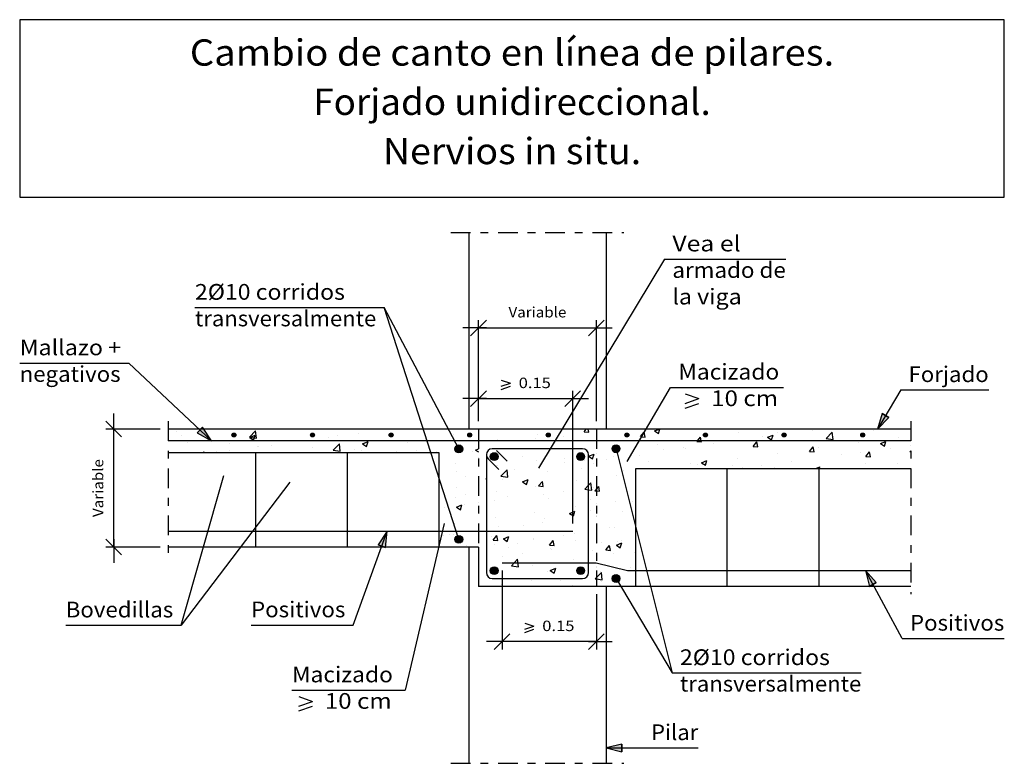
# Model space of a CAD drawing. Units: millimetres. Extents: x 24.2 to 36.7, y 16.7 to 26.1.
import ezdxf
from ezdxf.enums import TextEntityAlignment as Align

# ---------------------------------------------------------------- set-up
doc = ezdxf.new("R2010")
doc.units = ezdxf.units.MM
doc.linetypes.add('DASHDOT', pattern=[0.5, 0.25, -0.125, 0, -0.125])
for name, color, linetype in [('0-CYPE0', 1, 'CONTINUOUS'), ('0-CYPE1', 2, 'CONTINUOUS'), ('0-CYPE2', 4, 'CONTINUOUS'), ('0-CYPE3', 5, 'CONTINUOUS'), ('0-CYPE4', 6, 'CONTINUOUS'), ('CYPECABECERA', 2, 'CONTINUOUS')]:
    doc.layers.add(name, color=color, linetype=linetype)
doc.styles.add('CYPETXT', font='romans', dxfattribs={"height": 0.2})

msp = doc.modelspace()

# ---------------------------------------------------------------- hatches: boundary and pattern name
at = {"layer": '0-CYPE2'}
for points in [[(35.17, 21.101), (35.111, 20.904), (35.256, 21.05)], [(26.456, 20.855), (26.636, 20.754), (26.525, 20.928)], [(28.851, 19.399), (28.872, 19.604), (28.757, 19.433)], [(35.097, 18.952), (34.958, 19.104), (35.009, 18.904)], [(31.859, 16.899), (31.659, 16.849), (31.859, 16.799)]]:
    msp.add_hatch(color=256, dxfattribs=at).paths.add_polyline_path(points, flags=0)
h = msp.add_hatch(color=256, dxfattribs=at)
edge = h.paths.add_edge_path(flags=0)
edge.add_arc((26.923, 20.829), 0.025, 0, 360)
h = msp.add_hatch(color=256, dxfattribs=at)
edge = h.paths.add_edge_path(flags=0)
edge.add_arc((27.923, 20.829), 0.025, 0, 360)
h = msp.add_hatch(color=256, dxfattribs=at)
edge = h.paths.add_edge_path(flags=0)
edge.add_arc((28.923, 20.829), 0.025, 0, 360)
h = msp.add_hatch(color=256, dxfattribs=at)
edge = h.paths.add_edge_path(flags=0)
edge.add_arc((29.923, 20.829), 0.025, 0, 360)
h = msp.add_hatch(color=256, dxfattribs=at)
edge = h.paths.add_edge_path(flags=0)
edge.add_arc((30.923, 20.829), 0.025, 0, 360)
h = msp.add_hatch(color=256, dxfattribs=at)
edge = h.paths.add_edge_path(flags=0)
edge.add_arc((31.923, 20.829), 0.025, 0, 360)
h = msp.add_hatch(color=256, dxfattribs=at)
edge = h.paths.add_edge_path(flags=0)
edge.add_arc((32.923, 20.829), 0.025, 0, 360)
h = msp.add_hatch(color=256, dxfattribs=at)
edge = h.paths.add_edge_path(flags=0)
edge.add_arc((33.923, 20.829), 0.025, 0, 360)
h = msp.add_hatch(color=256, dxfattribs=at)
edge = h.paths.add_edge_path(flags=0)
edge.add_arc((34.923, 20.829), 0.025, 0, 360)
h = msp.add_hatch(color=256, dxfattribs=at)
edge = h.paths.add_edge_path(flags=0)
edge.add_arc((29.785, 20.652), 0.05, 0, 360)
h = msp.add_hatch(color=256, dxfattribs=at)
edge = h.paths.add_edge_path(flags=0)
edge.add_arc((31.785, 20.654), 0.05, 0, 360)
h = msp.add_hatch(color=256, dxfattribs=at)
edge = h.paths.add_edge_path(flags=0)
edge.add_arc((30.235, 20.554), 0.05, 0, 360)
h = msp.add_hatch(color=256, dxfattribs=at)
edge = h.paths.add_edge_path(flags=0)
edge.add_arc((31.335, 20.554), 0.05, 0, 360)
h = msp.add_hatch(color=256, dxfattribs=at)
edge = h.paths.add_edge_path(flags=0)
edge.add_arc((29.785, 19.502), 0.05, 0, 360)
h = msp.add_hatch(color=256, dxfattribs=at)
edge = h.paths.add_edge_path(flags=0)
edge.add_arc((30.235, 19.104), 0.05, 0, 360)
h = msp.add_hatch(color=256, dxfattribs=at)
edge = h.paths.add_edge_path(flags=0)
edge.add_arc((31.335, 19.104), 0.05, 0, 360)
h = msp.add_hatch(color=256, dxfattribs=at)
edge = h.paths.add_edge_path(flags=0)
edge.add_arc((31.785, 19.004), 0.05, 0, 360)

# ---------------------------------------------------------------- linework, layer by layer
at = {"layer": '0-CYPE0'}
for p, q in [((26.085, 20.888), (26.085, 20.888)), ((26.197, 20.875), (26.197, 20.875)), ((26.235, 20.904), (26.235, 20.904)), ((26.256, 20.828), (26.256, 20.828)), ((26.657, 20.904), (26.657, 20.904)), ((27.12, 20.803), (27.197, 20.884)), ((27.12, 20.803), (27.209, 20.789)), ((27.124, 20.798), (27.194, 20.825)), ((27.124, 20.798), (27.173, 20.764)), ((27.174, 20.764), (27.194, 20.825)), ((27.209, 20.789), (27.198, 20.884)), ((27.922, 20.904), (27.922, 20.904)), ((28.243, 20.827), (28.243, 20.827)), ((28.503, 20.847), (28.503, 20.847)), ((28.756, 20.897), (28.756, 20.897)), ((28.939, 20.904), (28.939, 20.904)), ((29.608, 20.904), (29.608, 20.904)), ((29.714, 20.832), (29.714, 20.832)), ((30.327, 20.904), (30.327, 20.904)), ((30.787, 20.838), (30.787, 20.838)), ((30.873, 20.904), (30.873, 20.904)), ((31.02, 20.904), (31.02, 20.904)), ((31.12, 20.813), (31.12, 20.813)), ((31.295, 20.904), (31.295, 20.904)), ((31.378, 20.871), (31.406, 20.904)), ((31.378, 20.871), (31.438, 20.866)), ((31.393, 20.867), (31.393, 20.867)), ((31.438, 20.866), (31.431, 20.904)), ((31.643, 20.9), (31.643, 20.9)), ((32.095, 20.808), (32.143, 20.866)), ((32.275, 20.88), (32.338, 20.904)), ((32.275, 20.88), (32.325, 20.847)), ((32.325, 20.847), (32.344, 20.904)), ((32.56, 20.904), (32.56, 20.904)), ((33.346, 20.86), (33.346, 20.86)), ((33.651, 20.805), (33.651, 20.805)), ((33.712, 20.8), (33.783, 20.827)), ((33.712, 20.8), (33.762, 20.766)), ((33.762, 20.766), (33.783, 20.827)), ((33.834, 20.863), (33.834, 20.863)), ((33.901, 20.838), (33.901, 20.838)), ((33.926, 20.841), (33.926, 20.841)), ((34.247, 20.904), (34.247, 20.904)), ((34.28, 20.888), (34.28, 20.888)), ((34.405, 20.904), (34.405, 20.904)), ((34.458, 20.784), (34.536, 20.865)), ((34.547, 20.77), (34.536, 20.865)), ((35.063, 20.888), (35.063, 20.888)), ((35.376, 20.8), (35.376, 20.8)), ((35.512, 20.904), (35.512, 20.904)), ((26.085, 20.789), (26.085, 20.789)), ((26.327, 20.738), (26.327, 20.738)), ((26.861, 20.716), (26.861, 20.716)), ((27.218, 20.688), (27.218, 20.688)), ((27.242, 20.681), (27.242, 20.681)), ((27.305, 20.754), (27.305, 20.754)), ((27.395, 20.693), (27.395, 20.693)), ((27.723, 20.752), (27.723, 20.752)), ((27.726, 20.754), (27.726, 20.754)), ((27.874, 20.764), (27.874, 20.764)), ((28.124, 20.797), (28.124, 20.797)), ((28.148, 20.754), (28.148, 20.754)), ((28.187, 20.637), (28.265, 20.718)), ((28.276, 20.623), (28.265, 20.718)), ((28.561, 20.718), (28.631, 20.745)), ((28.561, 20.718), (28.611, 20.684)), ((28.611, 20.684), (28.631, 20.745)), ((29.13, 20.732), (29.13, 20.732)), ((29.768, 20.703), (29.768, 20.703)), ((30.035, 20.689), (30.035, 20.689)), ((30.282, 20.774), (30.282, 20.774)), ((30.533, 20.754), (30.533, 20.754)), ((30.678, 20.754), (30.678, 20.754)), ((30.761, 20.784), (30.761, 20.784)), ((31.184, 20.754), (31.184, 20.754)), ((32.313, 20.714), (32.313, 20.714)), ((32.641, 20.672), (32.641, 20.672)), ((32.812, 20.745), (32.872, 20.74)), ((32.832, 20.789), (32.832, 20.789)), ((33.019, 20.722), (33.019, 20.722)), ((33.251, 20.763), (33.251, 20.763)), ((33.53, 20.683), (33.578, 20.74)), ((33.53, 20.683), (33.589, 20.677)), ((33.589, 20.677), (33.578, 20.74)), ((34.247, 20.62), (34.295, 20.677)), ((34.307, 20.615), (34.295, 20.677)), ((34.458, 20.784), (34.547, 20.77)), ((34.871, 20.736), (34.871, 20.736)), ((34.895, 20.754), (34.895, 20.754)), ((35.15, 20.72), (35.22, 20.747)), ((35.15, 20.72), (35.199, 20.686)), ((35.199, 20.686), (35.22, 20.747)), ((35.316, 20.754), (35.316, 20.754)), ((35.534, 20.693), (35.534, 20.693)), ((26.535, 20.604), (26.544, 20.615)), ((26.546, 20.604), (26.544, 20.615)), ((26.705, 20.617), (26.705, 20.617)), ((26.864, 20.631), (26.864, 20.631)), ((27.531, 20.604), (27.531, 20.604)), ((27.928, 20.671), (27.928, 20.671)), ((28.187, 20.637), (28.276, 20.623)), ((28.462, 20.648), (28.462, 20.648)), ((28.547, 20.632), (28.547, 20.632)), ((28.796, 20.604), (28.796, 20.604)), ((28.996, 20.625), (28.996, 20.625)), ((29.217, 20.604), (29.217, 20.604)), ((29.249, 20.628), (29.249, 20.628)), ((29.393, 20.604), (29.393, 20.604)), ((29.501, 20.618), (29.501, 20.618)), ((29.535, 20.6), (29.535, 20.6)), ((29.76, 20.652), (29.76, 20.652)), ((29.953, 20.613), (29.953, 20.613)), ((29.998, 20.638), (30.035, 20.652)), ((29.998, 20.638), (30.035, 20.613)), ((30.598, 20.558), (30.598, 20.558)), ((30.969, 20.654), (30.969, 20.654)), ((31.294, 20.58), (31.294, 20.58)), ((31.435, 20.558), (31.505, 20.584)), ((31.435, 20.558), (31.485, 20.524)), ((31.485, 20.524), (31.505, 20.584)), ((31.759, 20.556), (31.759, 20.556)), ((31.809, 20.652), (31.809, 20.652)), ((32.085, 20.563), (32.085, 20.563)), ((32.39, 20.639), (32.39, 20.639)), ((32.668, 20.663), (32.668, 20.663)), ((33.839, 20.591), (33.839, 20.591)), ((34.247, 20.62), (34.307, 20.615)), ((34.358, 20.666), (34.358, 20.666)), ((34.649, 20.576), (34.649, 20.576)), ((34.899, 20.609), (34.899, 20.609)), ((34.964, 20.557), (35.012, 20.615)), ((34.964, 20.557), (35.024, 20.552)), ((35.024, 20.552), (35.012, 20.615)), ((35.278, 20.659), (35.278, 20.659)), ((35.525, 20.618), (35.534, 20.628)), ((35.525, 20.618), (35.534, 20.617)), ((35.534, 20.598), (35.534, 20.598)), ((29.741, 20.469), (29.741, 20.469)), ((30.035, 20.538), (30.035, 20.538)), ((30.135, 20.535), (30.135, 20.535)), ((30.27, 20.441), (30.27, 20.441)), ((30.275, 20.446), (30.275, 20.446)), ((30.775, 20.505), (30.775, 20.505)), ((30.808, 20.423), (30.808, 20.423)), ((31.13, 20.473), (31.13, 20.473)), ((31.131, 20.535), (31.131, 20.535)), ((31.38, 20.506), (31.38, 20.506)), ((31.501, 20.463), (31.501, 20.463)), ((31.665, 20.513), (31.665, 20.513)), ((32.199, 20.49), (32.199, 20.49)), ((32.733, 20.468), (32.733, 20.468)), ((32.82, 20.456), (32.82, 20.456)), ((32.872, 20.477), (32.942, 20.504)), ((32.872, 20.477), (32.922, 20.444)), ((32.922, 20.444), (32.942, 20.504)), ((33.267, 20.445), (33.267, 20.445)), ((33.333, 20.527), (33.333, 20.527)), ((33.638, 20.443), (33.638, 20.443)), ((33.8, 20.422), (33.8, 20.422)), ((34.017, 20.493), (34.017, 20.493)), ((34.327, 20.404), (34.379, 20.424)), ((34.373, 20.404), (34.379, 20.424)), ((34.959, 20.467), (34.959, 20.467)), ((35.364, 20.467), (35.364, 20.467)), ((29.756, 20.37), (29.756, 20.37)), ((29.869, 20.307), (29.869, 20.307)), ((30.135, 20.342), (30.135, 20.342)), ((30.321, 20.306), (30.399, 20.387)), ((30.321, 20.306), (30.41, 20.292)), ((30.41, 20.292), (30.399, 20.387)), ((30.498, 20.39), (30.498, 20.39)), ((30.918, 20.363), (30.918, 20.363)), ((31.342, 20.401), (31.342, 20.401)), ((31.795, 20.317), (31.795, 20.317)), ((31.876, 20.378), (31.876, 20.378)), ((33.388, 20.41), (33.388, 20.41)), ((33.595, 20.404), (33.595, 20.404)), ((34.86, 20.404), (34.86, 20.404)), ((35.282, 20.404), (35.282, 20.404)), ((30.035, 20.281), (30.035, 20.281)), ((30.142, 20.239), (30.135, 20.278)), ((30.135, 20.24), (30.142, 20.239)), ((30.335, 20.263), (30.335, 20.263)), ((30.595, 20.235), (30.665, 20.262)), ((30.595, 20.235), (30.645, 20.201)), ((30.645, 20.201), (30.665, 20.262)), ((30.763, 20.172), (30.763, 20.172)), ((30.799, 20.182), (30.848, 20.239)), ((30.799, 20.181), (30.859, 20.176)), ((30.859, 20.176), (30.848, 20.239)), ((31.282, 20.247), (31.282, 20.247)), ((31.478, 20.127), (31.466, 20.222)), ((31.576, 20.114), (31.565, 20.176)), ((32.035, 20.277), (32.035, 20.277)), ((32.035, 20.232), (32.035, 20.232)), ((29.752, 20.163), (29.752, 20.163)), ((29.865, 20.072), (29.865, 20.072)), ((30.258, 20.108), (30.258, 20.108)), ((30.399, 20.049), (30.399, 20.049)), ((30.867, 20.078), (30.867, 20.078)), ((31.117, 20.111), (31.117, 20.111)), ((31.496, 20.161), (31.496, 20.161)), ((32.032, 20.155), (32.035, 20.156)), ((32.032, 20.155), (32.035, 20.153)), ((29.744, 20.037), (29.744, 20.037)), ((29.755, 19.912), (29.825, 19.939)), ((29.804, 19.879), (29.825, 19.939)), ((29.856, 19.945), (29.856, 19.945)), ((30.135, 19.982), (30.135, 19.982)), ((30.235, 19.995), (30.235, 19.995)), ((30.932, 20.027), (30.932, 20.027)), ((31.466, 20.004), (31.466, 20.004)), ((31.783, 19.984), (31.783, 19.984)), ((32, 19.982), (32, 19.982)), ((29.606, 19.913), (29.606, 19.913)), ((29.755, 19.912), (29.804, 19.879)), ((30.75, 19.839), (30.75, 19.839)), ((31.192, 19.832), (31.262, 19.859)), ((31.192, 19.832), (31.242, 19.799)), ((31.242, 19.799), (31.262, 19.859)), ((31.27, 19.914), (31.27, 19.914)), ((31.46, 19.866), (31.46, 19.866)), ((31.864, 19.85), (31.864, 19.85)), ((29.732, 19.705), (29.732, 19.705)), ((30.245, 19.775), (30.245, 19.775)), ((30.604, 19.684), (30.604, 19.684)), ((30.854, 19.717), (30.854, 19.717)), ((30.877, 19.766), (30.877, 19.766)), ((31.233, 19.767), (31.233, 19.767)), ((29.545, 19.604), (29.552, 19.612)), ((29.553, 19.604), (29.552, 19.612)), ((29.561, 19.55), (29.563, 19.55)), ((29.563, 19.55), (29.562, 19.555)), ((29.593, 19.551), (29.593, 19.551)), ((29.67, 19.561), (29.67, 19.561)), ((29.711, 19.566), (29.711, 19.566)), ((29.972, 19.601), (29.972, 19.601)), ((30.035, 19.609), (30.035, 19.609)), ((30.221, 19.492), (30.269, 19.55)), ((30.281, 19.487), (30.269, 19.55)), ((30.294, 19.666), (30.294, 19.666)), ((31.117, 19.547), (31.117, 19.547)), ((31.258, 19.581), (31.258, 19.581)), ((31.7, 19.647), (31.7, 19.647)), ((31.771, 19.652), (31.771, 19.652)), ((29.797, 19.48), (29.797, 19.48)), ((29.801, 19.483), (29.801, 19.483)), ((29.881, 19.427), (29.881, 19.427)), ((30.204, 19.538), (30.204, 19.538)), ((30.221, 19.492), (30.281, 19.487)), ((30.233, 19.442), (30.233, 19.442)), ((30.352, 19.51), (30.422, 19.537)), ((30.352, 19.51), (30.401, 19.476)), ((30.401, 19.476), (30.422, 19.537)), ((30.533, 19.446), (30.533, 19.446)), ((30.738, 19.516), (30.738, 19.516)), ((30.738, 19.506), (30.738, 19.506)), ((30.938, 19.429), (30.986, 19.487)), ((30.938, 19.429), (30.998, 19.424)), ((30.998, 19.424), (30.986, 19.487)), ((31.271, 19.493), (31.271, 19.493)), ((31.601, 19.456), (31.601, 19.456)), ((31.655, 19.367), (31.704, 19.424)), ((31.715, 19.361), (31.704, 19.424)), ((31.789, 19.43), (31.859, 19.457)), ((31.789, 19.43), (31.838, 19.396)), ((31.805, 19.471), (31.805, 19.471)), ((31.839, 19.396), (31.859, 19.457)), ((31.852, 19.489), (31.852, 19.489)), ((29.916, 19.404), (29.916, 19.404)), ((30.415, 19.404), (30.415, 19.404)), ((30.591, 19.323), (30.591, 19.323)), ((30.949, 19.382), (30.949, 19.382)), ((30.97, 19.372), (30.97, 19.372)), ((31.482, 19.359), (31.482, 19.359)), ((31.655, 19.367), (31.715, 19.361)), ((31.759, 19.319), (31.759, 19.319)), ((32.016, 19.337), (32.016, 19.337)), ((32.035, 19.34), (32.035, 19.34)), ((32.035, 19.325), (32.035, 19.325)), ((30.341, 19.29), (30.341, 19.29)), ((30.454, 19.166), (30.532, 19.248)), ((30.543, 19.153), (30.532, 19.248)), ((30.726, 19.173), (30.726, 19.173)), ((31.246, 19.248), (31.246, 19.248)), ((31.498, 19.197), (31.498, 19.197)), ((30.21, 19.108), (30.21, 19.108)), ((30.244, 19.127), (30.244, 19.127)), ((30.454, 19.166), (30.543, 19.153)), ((30.915, 19.096), (30.915, 19.096)), ((30.949, 19.107), (31.019, 19.134)), ((30.949, 19.107), (30.998, 19.074)), ((30.998, 19.074), (31.019, 19.134)), ((31.338, 19.061), (31.338, 19.061)), ((31.588, 19.094), (31.588, 19.094)), ((31.61, 18.987), (31.599, 19.082)), ((31.967, 19.144), (31.967, 19.144)), ((32.035, 19.153), (32.035, 19.153)), ((30.328, 18.928), (30.328, 18.928)), ((30.332, 18.996), (30.332, 18.996)), ((30.539, 19.008), (30.539, 19.008)), ((30.707, 18.978), (30.707, 18.978)), ((31.073, 18.985), (31.073, 18.985)), ((31.606, 18.963), (31.606, 18.963)), ((31.747, 18.986), (31.747, 18.986)), ((31.798, 19.025), (31.798, 19.025)), ((32.035, 19.007), (32.035, 19.007)), ((30.375, 18.904), (30.375, 18.904)), ((31.233, 18.915), (31.233, 18.915))]:
    msp.add_line(p, q, dxfattribs=at)
for points in [[(26.085, 20.892), (26.085, 20.892), (26.085, 20.892), (26.085, 20.892)], [(26.173, 20.904), (26.173, 20.904), (26.173, 20.904)], [(26.207, 20.904), (26.207, 20.904), (26.207, 20.904)], [(26.558, 20.828), (26.558, 20.828), (26.558, 20.828), (26.558, 20.828)], [(26.565, 20.904), (26.565, 20.904), (26.565, 20.904), (26.565, 20.904)], [(26.865, 20.904), (26.865, 20.904), (26.865, 20.904), (26.865, 20.904)], [(27.063, 20.904), (27.063, 20.904), (27.063, 20.904), (27.063, 20.904)], [(27.5, 20.904), (27.5, 20.904), (27.5, 20.904)], [(27.558, 20.904), (27.558, 20.904), (27.558, 20.904), (27.558, 20.904)], [(27.562, 20.904), (27.562, 20.904), (27.562, 20.904), (27.562, 20.904)], [(28.06, 20.904), (28.06, 20.904), (28.06, 20.904), (28.06, 20.904)], [(28.25, 20.904), (28.25, 20.904), (28.25, 20.904), (28.25, 20.904)], [(28.559, 20.904), (28.559, 20.904), (28.559, 20.904), (28.559, 20.904)], [(28.765, 20.904), (28.765, 20.904), (28.765, 20.904)], [(28.943, 20.904), (28.943, 20.904), (28.943, 20.904), (28.943, 20.904)], [(29.057, 20.904), (29.057, 20.904), (29.057, 20.904), (29.057, 20.904)], [(29.187, 20.904), (29.187, 20.904), (29.187, 20.904)], [(29.556, 20.904), (29.556, 20.904), (29.556, 20.904), (29.556, 20.904)], [(29.635, 20.904), (29.635, 20.904), (29.635, 20.904), (29.635, 20.904)], [(29.667, 20.875), (29.667, 20.875), (29.667, 20.875), (29.667, 20.875)], [(29.7, 20.812), (29.7, 20.812), (29.7, 20.812), (29.7, 20.812)], [(29.935, 20.831), (29.935, 20.831), (29.935, 20.831), (29.935, 20.831)], [(30.054, 20.904), (30.054, 20.904), (30.054, 20.904), (30.054, 20.904)], [(30.452, 20.904), (30.452, 20.904), (30.452, 20.904)], [(30.552, 20.904), (30.552, 20.904), (30.552, 20.904), (30.552, 20.904)], [(31.048, 20.822), (31.048, 20.822), (31.048, 20.822), (31.048, 20.822)], [(31.051, 20.904), (31.051, 20.904), (31.051, 20.904), (31.051, 20.904)], [(31.07, 20.858), (31.07, 20.858), (31.07, 20.858), (31.07, 20.858)], [(31.085, 20.883), (31.085, 20.883), (31.085, 20.883), (31.085, 20.883)], [(31.235, 20.858), (31.235, 20.858), (31.235, 20.858), (31.235, 20.858)], [(31.235, 20.846), (31.235, 20.846), (31.235, 20.846), (31.235, 20.846)], [(31.535, 20.886), (31.535, 20.886), (31.535, 20.886), (31.535, 20.886)], [(31.549, 20.904), (31.549, 20.904), (31.549, 20.904), (31.549, 20.904)], [(31.672, 20.904), (31.672, 20.904), (31.672, 20.904)], [(31.712, 20.904), (31.712, 20.904), (31.712, 20.904)], [(32.048, 20.904), (32.048, 20.904), (32.048, 20.904), (32.048, 20.904)], [(32.135, 20.848), (32.135, 20.848), (32.135, 20.848), (32.135, 20.848)], [(32.139, 20.904), (32.139, 20.904), (32.139, 20.904)], [(32.405, 20.904), (32.405, 20.904), (32.405, 20.904)], [(32.546, 20.904), (32.546, 20.904), (32.546, 20.904), (32.546, 20.904)], [(33.044, 20.904), (33.044, 20.904), (33.044, 20.904), (33.044, 20.904)], [(33.097, 20.904), (33.097, 20.904), (33.097, 20.904)], [(33.404, 20.904), (33.404, 20.904), (33.404, 20.904)], [(33.543, 20.904), (33.543, 20.904), (33.543, 20.904), (33.543, 20.904)], [(33.79, 20.904), (33.79, 20.904), (33.79, 20.904)], [(33.825, 20.904), (33.825, 20.904), (33.825, 20.904)], [(33.916, 20.84), (33.916, 20.84), (33.916, 20.84)], [(34.041, 20.904), (34.041, 20.904), (34.041, 20.904), (34.041, 20.904)], [(34.482, 20.904), (34.482, 20.904), (34.482, 20.904), (34.482, 20.904)], [(34.54, 20.904), (34.54, 20.904), (34.54, 20.904), (34.54, 20.904)], [(35.038, 20.904), (35.038, 20.904), (35.038, 20.904)], [(35.09, 20.904), (35.09, 20.904), (35.09, 20.904)], [(35.175, 20.904), (35.175, 20.904), (35.175, 20.904), (35.175, 20.904)], [(26.302, 20.754), (26.302, 20.754), (26.302, 20.754), (26.302, 20.754)], [(26.337, 20.754), (26.337, 20.754), (26.337, 20.754), (26.337, 20.754)], [(26.461, 20.754), (26.461, 20.754), (26.461, 20.754), (26.461, 20.754)], [(26.801, 20.754), (26.801, 20.754), (26.801, 20.754), (26.801, 20.754)], [(26.883, 20.754), (26.883, 20.754), (26.883, 20.754), (26.883, 20.754)], [(27.029, 20.754), (27.029, 20.754), (27.029, 20.754), (27.029, 20.754)], [(27.299, 20.754), (27.299, 20.754), (27.299, 20.754), (27.299, 20.754)], [(27.305, 20.754), (27.305, 20.754), (27.305, 20.754)], [(27.721, 20.754), (27.721, 20.754), (27.721, 20.754), (27.721, 20.754)], [(27.726, 20.754), (27.726, 20.754), (27.726, 20.754)], [(27.797, 20.754), (27.797, 20.754), (27.797, 20.754), (27.797, 20.754)], [(27.8, 20.754), (27.8, 20.754), (27.8, 20.754), (27.8, 20.754)], [(28.148, 20.754), (28.148, 20.754), (28.148, 20.754)], [(28.296, 20.754), (28.296, 20.754), (28.296, 20.754), (28.296, 20.754)], [(28.414, 20.754), (28.414, 20.754), (28.414, 20.754), (28.414, 20.754)], [(28.57, 20.754), (28.57, 20.754), (28.57, 20.754), (28.57, 20.754)], [(28.794, 20.754), (28.794, 20.754), (28.794, 20.754), (28.794, 20.754)], [(28.991, 20.754), (28.991, 20.754), (28.991, 20.754), (28.991, 20.754)], [(29.106, 20.754), (29.106, 20.754), (29.106, 20.754), (29.106, 20.754)], [(29.293, 20.754), (29.293, 20.754), (29.293, 20.754), (29.293, 20.754)], [(29.387, 20.734), (29.387, 20.734), (29.387, 20.734), (29.387, 20.734)], [(29.403, 20.683), (29.403, 20.683), (29.403, 20.683), (29.403, 20.683)], [(29.413, 20.754), (29.413, 20.754), (29.413, 20.754), (29.413, 20.754)], [(29.761, 20.697), (29.761, 20.697), (29.761, 20.697), (29.761, 20.697)], [(29.791, 20.754), (29.791, 20.754), (29.791, 20.754), (29.791, 20.754)], [(29.799, 20.754), (29.799, 20.754), (29.799, 20.754), (29.799, 20.754)], [(29.835, 20.754), (29.835, 20.754), (29.835, 20.754), (29.835, 20.754)], [(30.256, 20.754), (30.256, 20.754), (30.256, 20.754), (30.256, 20.754)], [(30.491, 20.754), (30.491, 20.754), (30.491, 20.754)], [(31.1, 20.754), (31.1, 20.754), (31.1, 20.754)], [(31.235, 20.787), (31.235, 20.787), (31.235, 20.787), (31.235, 20.787)], [(31.235, 20.707), (31.235, 20.707), (31.235, 20.707)], [(31.286, 20.754), (31.286, 20.754), (31.286, 20.754), (31.286, 20.754)], [(31.521, 20.754), (31.521, 20.754), (31.521, 20.754), (31.521, 20.754)], [(31.535, 20.764), (31.535, 20.764), (31.535, 20.764), (31.535, 20.764)], [(31.785, 20.754), (31.785, 20.754), (31.785, 20.754), (31.785, 20.754)], [(31.876, 20.754), (31.876, 20.754), (31.876, 20.754), (31.876, 20.754)], [(31.943, 20.754), (31.943, 20.754), (31.943, 20.754), (31.943, 20.754)], [(32.283, 20.754), (32.283, 20.754), (32.283, 20.754), (32.283, 20.754)], [(32.365, 20.754), (32.365, 20.754), (32.365, 20.754), (32.365, 20.754)], [(32.568, 20.754), (32.568, 20.754), (32.568, 20.754), (32.568, 20.754)], [(32.781, 20.754), (32.781, 20.754), (32.781, 20.754), (32.781, 20.754)], [(32.786, 20.754), (32.786, 20.754), (32.786, 20.754), (32.786, 20.754)], [(33.208, 20.754), (33.208, 20.754), (33.208, 20.754), (33.208, 20.754)], [(33.261, 20.754), (33.261, 20.754), (33.261, 20.754), (33.261, 20.754)], [(33.266, 20.754), (33.266, 20.754), (33.266, 20.754), (33.266, 20.754)], [(33.28, 20.754), (33.28, 20.754), (33.28, 20.754), (33.28, 20.754)], [(33.63, 20.754), (33.63, 20.754), (33.63, 20.754), (33.63, 20.754)], [(33.778, 20.754), (33.778, 20.754), (33.778, 20.754), (33.778, 20.754)], [(33.953, 20.754), (33.953, 20.754), (33.953, 20.754), (33.953, 20.754)], [(34.051, 20.754), (34.051, 20.754), (34.051, 20.754), (34.051, 20.754)], [(34.277, 20.754), (34.277, 20.754), (34.277, 20.754), (34.277, 20.754)], [(34.473, 20.754), (34.473, 20.754), (34.473, 20.754), (34.473, 20.754)], [(34.646, 20.754), (34.646, 20.754), (34.646, 20.754), (34.646, 20.754)], [(34.775, 20.754), (34.775, 20.754), (34.775, 20.754), (34.775, 20.754)], [(34.895, 20.754), (34.895, 20.754), (34.895, 20.754)], [(35.274, 20.754), (35.274, 20.754), (35.274, 20.754), (35.274, 20.754)], [(35.316, 20.754), (35.316, 20.754), (35.316, 20.754)], [(35.338, 20.754), (35.338, 20.754), (35.338, 20.754), (35.338, 20.754)], [(26.266, 20.604), (26.266, 20.604), (26.266, 20.604)], [(26.538, 20.604), (26.538, 20.604), (26.538, 20.604)], [(26.661, 20.604), (26.661, 20.604), (26.661, 20.604), (26.661, 20.604)], [(26.687, 20.604), (26.687, 20.604), (26.687, 20.604)], [(27.036, 20.604), (27.036, 20.604), (27.036, 20.604)], [(27.109, 20.604), (27.109, 20.604), (27.109, 20.604), (27.109, 20.604)], [(27.534, 20.604), (27.534, 20.604), (27.534, 20.604)], [(27.952, 20.604), (27.952, 20.604), (27.952, 20.604)], [(28.033, 20.604), (28.033, 20.604), (28.033, 20.604)], [(28.374, 20.604), (28.374, 20.604), (28.374, 20.604), (28.374, 20.604)], [(28.531, 20.604), (28.531, 20.604), (28.531, 20.604)], [(28.578, 20.604), (28.578, 20.604), (28.578, 20.604)], [(29.03, 20.604), (29.03, 20.604), (29.03, 20.604)], [(29.27, 20.604), (29.27, 20.604), (29.27, 20.604)], [(29.428, 20.609), (29.428, 20.609), (29.428, 20.609), (29.428, 20.609)], [(29.809, 20.659), (29.809, 20.659), (29.809, 20.659)], [(30.446, 20.654), (30.446, 20.654), (30.446, 20.654), (30.446, 20.654)], [(30.548, 20.654), (30.548, 20.654), (30.548, 20.654)], [(30.6, 20.654), (30.6, 20.654), (30.6, 20.654)], [(30.945, 20.654), (30.945, 20.654), (30.945, 20.654), (30.945, 20.654)], [(31.293, 20.654), (31.293, 20.654), (31.293, 20.654), (31.293, 20.654)], [(31.385, 20.649), (31.385, 20.649), (31.385, 20.649), (31.385, 20.649)], [(31.535, 20.596), (31.535, 20.596), (31.535, 20.596), (31.535, 20.596)], [(31.808, 20.562), (31.808, 20.562), (31.808, 20.562), (31.808, 20.562)], [(29.535, 20.524), (29.535, 20.524), (29.535, 20.524)], [(30.135, 20.446), (30.135, 20.446), (30.135, 20.446)], [(31.435, 20.524), (31.435, 20.524), (31.435, 20.524), (31.435, 20.524)], [(31.435, 20.513), (31.435, 20.513), (31.435, 20.513), (31.435, 20.513)], [(31.535, 20.526), (31.535, 20.526), (31.535, 20.526), (31.535, 20.526)], [(31.535, 20.441), (31.535, 20.441), (31.535, 20.441), (31.535, 20.441)], [(31.535, 20.432), (31.535, 20.432), (31.535, 20.432), (31.535, 20.432)], [(29.535, 20.362), (29.535, 20.362), (29.535, 20.362)], [(30.135, 20.337), (30.135, 20.337), (30.135, 20.337), (30.135, 20.337)], [(31.435, 20.364), (31.435, 20.364), (31.435, 20.364), (31.435, 20.364)], [(31.435, 20.342), (31.435, 20.342), (31.435, 20.342), (31.435, 20.342)], [(31.849, 20.395), (31.849, 20.395), (31.849, 20.395), (31.849, 20.395)], [(31.857, 20.365), (31.857, 20.365), (31.857, 20.365), (31.857, 20.365)], [(32.33, 20.404), (32.33, 20.404), (32.33, 20.404)], [(32.334, 20.404), (32.334, 20.404), (32.334, 20.404)], [(32.752, 20.404), (32.752, 20.404), (32.752, 20.404)], [(32.832, 20.404), (32.832, 20.404), (32.832, 20.404)], [(33.174, 20.404), (33.174, 20.404), (33.174, 20.404), (33.174, 20.404)], [(33.331, 20.404), (33.331, 20.404), (33.331, 20.404)], [(33.34, 20.404), (33.34, 20.404), (33.34, 20.404)], [(33.829, 20.404), (33.829, 20.404), (33.829, 20.404)], [(34.017, 20.404), (34.017, 20.404), (34.017, 20.404)], [(34.439, 20.404), (34.439, 20.404), (34.439, 20.404), (34.439, 20.404)], [(35.028, 20.404), (35.028, 20.404), (35.028, 20.404)], [(29.535, 20.282), (29.535, 20.282), (29.535, 20.282)], [(29.535, 20.263), (29.535, 20.263), (29.535, 20.263)], [(29.535, 20.2), (29.535, 20.2), (29.535, 20.2)], [(29.539, 20.263), (29.539, 20.263), (29.539, 20.263), (29.539, 20.263)], [(29.554, 20.216), (29.554, 20.216), (29.554, 20.216), (29.554, 20.216)], [(30.135, 20.218), (30.135, 20.218), (30.135, 20.218)], [(31.535, 20.278), (31.535, 20.278), (31.535, 20.278), (31.535, 20.278)], [(31.895, 20.214), (31.895, 20.214), (31.895, 20.214), (31.895, 20.214)], [(32.035, 20.177), (32.035, 20.177), (32.035, 20.177)], [(31.435, 20.153), (31.435, 20.153), (31.435, 20.153), (31.435, 20.153)], [(31.535, 20.166), (31.535, 20.166), (31.535, 20.166), (31.535, 20.166)], [(31.535, 20.117), (31.535, 20.117), (31.535, 20.117), (31.535, 20.117)], [(31.925, 20.093), (31.925, 20.093), (31.925, 20.093), (31.925, 20.093)], [(31.931, 20.069), (31.931, 20.069), (31.931, 20.069), (31.931, 20.069)], [(29.535, 19.965), (29.535, 19.965), (29.535, 19.965), (29.535, 19.965)], [(29.638, 19.956), (29.638, 19.956), (29.638, 19.956), (29.638, 19.956)], [(30.035, 19.969), (30.035, 19.969), (30.035, 19.969)], [(30.135, 20.014), (30.135, 20.014), (30.135, 20.014), (30.135, 20.014)], [(31.435, 20.04), (31.435, 20.04), (31.435, 20.04), (31.435, 20.04)], [(31.435, 20.024), (31.435, 20.024), (31.435, 20.024), (31.435, 20.024)], [(31.535, 19.961), (31.535, 19.961), (31.535, 19.961), (31.535, 19.961)], [(31.944, 20.018), (31.944, 20.018), (31.944, 20.018), (31.944, 20.018)], [(29.535, 19.903), (29.535, 19.903), (29.535, 19.903)], [(29.535, 19.877), (29.535, 19.877), (29.535, 19.877)], [(29.65, 19.918), (29.65, 19.918), (29.65, 19.918), (29.65, 19.918)], [(29.661, 19.884), (29.661, 19.884), (29.661, 19.884), (29.661, 19.884)], [(30.135, 19.9), (30.135, 19.9), (30.135, 19.9), (30.135, 19.9)], [(30.135, 19.812), (30.135, 19.812), (30.135, 19.812), (30.135, 19.812)], [(31.435, 19.89), (31.435, 19.89), (31.435, 19.89), (31.435, 19.89)], [(31.535, 19.807), (31.535, 19.807), (31.535, 19.807), (31.535, 19.807)], [(31.535, 19.798), (31.535, 19.798), (31.535, 19.798), (31.535, 19.798)], [(31.982, 19.866), (31.982, 19.866), (31.982, 19.866), (31.982, 19.866)], [(31.993, 19.822), (31.993, 19.822), (31.993, 19.822), (31.993, 19.822)], [(32.035, 19.854), (32.035, 19.854), (32.035, 19.854)], [(29.535, 19.727), (29.535, 19.727), (29.535, 19.727), (29.535, 19.727)], [(29.722, 19.697), (29.722, 19.697), (29.722, 19.697), (29.722, 19.697)], [(30.135, 19.69), (30.135, 19.69), (30.135, 19.69), (30.135, 19.69)], [(31.435, 19.793), (31.435, 19.793), (31.435, 19.793), (31.435, 19.793)], [(31.435, 19.717), (31.435, 19.717), (31.435, 19.717), (31.435, 19.717)], [(31.435, 19.707), (31.435, 19.707), (31.435, 19.707), (31.435, 19.707)], [(31.535, 19.794), (31.535, 19.794), (31.535, 19.794), (31.535, 19.794)], [(29.535, 19.647), (29.535, 19.647), (29.535, 19.647), (29.535, 19.647)], [(29.56, 19.547), (29.56, 19.547), (29.56, 19.547), (29.56, 19.547)], [(29.568, 19.579), (29.568, 19.579), (29.568, 19.579)], [(29.601, 19.604), (29.601, 19.604), (29.601, 19.604), (29.601, 19.604)], [(29.602, 19.604), (29.602, 19.604), (29.602, 19.604), (29.602, 19.604)], [(29.669, 19.604), (29.669, 19.604), (29.669, 19.604), (29.669, 19.604)], [(29.762, 19.573), (29.762, 19.573), (29.762, 19.573), (29.762, 19.573)], [(29.996, 19.604), (29.996, 19.604), (29.996, 19.604), (29.996, 19.604)], [(30.023, 19.604), (30.023, 19.604), (30.023, 19.604), (30.023, 19.604)], [(30.101, 19.604), (30.101, 19.604), (30.101, 19.604), (30.101, 19.604)], [(30.135, 19.622), (30.135, 19.622), (30.135, 19.622)], [(30.135, 19.583), (30.135, 19.583), (30.135, 19.583), (30.135, 19.583)], [(31.535, 19.643), (31.535, 19.643), (31.535, 19.643), (31.535, 19.643)], [(29.76, 19.504), (29.76, 19.504), (29.76, 19.504)], [(29.764, 19.517), (29.764, 19.517), (29.764, 19.517)], [(31.435, 19.434), (31.435, 19.434), (31.435, 19.434), (31.435, 19.434)], [(31.535, 19.47), (31.535, 19.47), (31.535, 19.47), (31.535, 19.47)], [(31.535, 19.447), (31.535, 19.447), (31.535, 19.447), (31.535, 19.447)], [(32.035, 19.53), (32.035, 19.53), (32.035, 19.53)], [(32.035, 19.513), (32.035, 19.513), (32.035, 19.513)], [(29.762, 19.404), (29.762, 19.404), (29.762, 19.404), (29.762, 19.404)], [(29.887, 19.404), (29.887, 19.404), (29.887, 19.404)], [(30.035, 19.329), (30.035, 19.329), (30.035, 19.329)], [(30.135, 19.366), (30.135, 19.366), (30.135, 19.366), (30.135, 19.366)], [(31.435, 19.393), (31.435, 19.393), (31.435, 19.393), (31.435, 19.393)], [(31.435, 19.389), (31.435, 19.389), (31.435, 19.389), (31.435, 19.389)], [(31.535, 19.326), (31.535, 19.326), (31.535, 19.326), (31.535, 19.326)], [(30.035, 19.29), (30.035, 19.29), (30.035, 19.29), (30.035, 19.29)], [(30.035, 19.269), (30.035, 19.269), (30.035, 19.269)], [(30.035, 19.249), (30.035, 19.249), (30.035, 19.249)], [(30.135, 19.265), (30.135, 19.265), (30.135, 19.265), (30.135, 19.265)], [(30.135, 19.263), (30.135, 19.263), (30.135, 19.263), (30.135, 19.263)], [(30.135, 19.177), (30.135, 19.177), (30.135, 19.177), (30.135, 19.177)], [(31.435, 19.255), (31.435, 19.255), (31.435, 19.255), (31.435, 19.255)], [(31.49, 19.204), (31.49, 19.204), (31.49, 19.204), (31.49, 19.204)], [(31.59, 19.189), (31.59, 19.189), (31.59, 19.189), (31.59, 19.189)], [(32.035, 19.207), (32.035, 19.207), (32.035, 19.207)], [(30.142, 19.048), (30.142, 19.048), (30.142, 19.048), (30.142, 19.048)], [(30.241, 19.08), (30.241, 19.08), (30.241, 19.08)], [(31.434, 19.074), (31.434, 19.074), (31.434, 19.074), (31.434, 19.074)], [(31.434, 19.072), (31.434, 19.072), (31.434, 19.072), (31.434, 19.072)], [(31.434, 19.069), (31.434, 19.069), (31.434, 19.069), (31.434, 19.069)], [(31.535, 19.163), (31.535, 19.163), (31.535, 19.163), (31.535, 19.163)], [(31.535, 19.146), (31.535, 19.146), (31.535, 19.146), (31.535, 19.146)], [(31.535, 19.087), (31.535, 19.087), (31.535, 19.087), (31.535, 19.087)], [(31.838, 19.127), (31.838, 19.127), (31.838, 19.127), (31.838, 19.127)], [(31.852, 19.123), (31.852, 19.123), (31.852, 19.123), (31.852, 19.123)], [(31.908, 19.109), (31.908, 19.109), (31.908, 19.109), (31.908, 19.109)], [(30.035, 19.011), (30.035, 19.011), (30.035, 19.011), (30.035, 19.011)], [(30.035, 18.966), (30.035, 18.966), (30.035, 18.966), (30.035, 18.966)], [(30.324, 19.004), (30.324, 19.004), (30.324, 19.004), (30.324, 19.004)], [(30.335, 18.994), (30.335, 18.994), (30.335, 18.994), (30.335, 18.994)], [(30.335, 18.929), (30.335, 18.929), (30.335, 18.929), (30.335, 18.929)], [(30.506, 19.004), (30.506, 19.004), (30.506, 19.004), (30.506, 19.004)], [(30.544, 19.004), (30.544, 19.004), (30.544, 19.004), (30.544, 19.004)], [(30.904, 19.004), (30.904, 19.004), (30.904, 19.004), (30.904, 19.004)], [(30.927, 19.004), (30.927, 19.004), (30.927, 19.004), (30.927, 19.004)], [(31.016, 19.004), (31.016, 19.004), (31.016, 19.004), (31.016, 19.004)], [(31.043, 19.004), (31.043, 19.004), (31.043, 19.004), (31.043, 19.004)], [(31.349, 19.004), (31.349, 19.004), (31.349, 19.004), (31.349, 19.004)], [(31.535, 19.008), (31.535, 19.008), (31.535, 19.008), (31.535, 19.008)], [(31.761, 18.997), (31.761, 18.997), (31.761, 18.997)], [(30.144, 18.904), (30.144, 18.904), (30.144, 18.904), (30.144, 18.904)], [(30.797, 18.904), (30.797, 18.904), (30.797, 18.904)], [(31.219, 18.904), (31.219, 18.904), (31.219, 18.904)], [(31.64, 18.904), (31.64, 18.904), (31.64, 18.904), (31.64, 18.904)]]:
    msp.add_lwpolyline(points, close=True, dxfattribs=at)
for points in [[(32.095, 20.808), (32.111, 20.807), (32.155, 20.803)], [(32.155, 20.803), (32.144, 20.863), (32.143, 20.866)], [(32.812, 20.745), (32.82, 20.754), (32.861, 20.803)], [(32.872, 20.74), (32.87, 20.754), (32.861, 20.803)], [(31.389, 20.14), (31.435, 20.189), (31.466, 20.222)], [(31.517, 20.119), (31.535, 20.14), (31.565, 20.176)], [(31.389, 20.14), (31.435, 20.133), (31.477, 20.127)], [(31.517, 20.119), (31.535, 20.117), (31.576, 20.114)], [(31.521, 19.001), (31.535, 19.015), (31.599, 19.082)], [(31.521, 19.001), (31.535, 18.999), (31.61, 18.987)]]:
    msp.add_lwpolyline(points, dxfattribs=at)
at = {"layer": '0-CYPE1', "linetype": 'DASHDOT'}
for p, q in [((29.685, 23.404), (31.885, 23.404)), ((26.085, 21.004), (26.085, 19.304)), ((35.534, 21.004), (35.534, 18.804)), ((30.035, 20.904), (30.035, 19.404)), ((31.535, 20.904), (31.535, 18.904)), ((29.685, 16.654), (31.885, 16.654))]:
    msp.add_line(p, q, dxfattribs=at)
at = {"layer": '0-CYPE1'}
for p, q in [((32.402, 23.064), (30.798, 20.407)), ((32.402, 23.064), (33.945, 23.064)), ((26.427, 22.449), (28.834, 22.449)), ((29.785, 19.502), (28.834, 22.449)), ((29.785, 20.652), (28.834, 22.449)), ((30.135, 22.19), (29.835, 22.19)), ((29.935, 22.09), (30.135, 22.29)), ((30.035, 21.004), (30.035, 22.29)), ((30.035, 22.19), (31.535, 22.19)), ((31.435, 22.09), (31.635, 22.29)), ((31.435, 22.19), (31.735, 22.19)), ((31.535, 21.004), (31.535, 22.29)), ((24.197, 21.743), (25.587, 21.743)), ((25.587, 21.743), (26.636, 20.754)), ((30.325, 21.528), (30.441, 21.488)), ((30.325, 21.448), (30.441, 21.488)), ((30.325, 21.408), (30.441, 21.448)), ((31.926, 20.491), (32.478, 21.434)), ((32.478, 21.434), (33.916, 21.434)), ((29.935, 21.191), (30.135, 21.391)), ((31.135, 21.191), (31.335, 21.391)), ((31.235, 19.704), (31.235, 21.391)), ((32.665, 21.351), (32.839, 21.291)), ((35.407, 21.402), (35.111, 20.904)), ((35.407, 21.402), (36.527, 21.402)), ((30.135, 21.291), (29.835, 21.291)), ((30.035, 21.291), (31.235, 21.291)), ((31.135, 21.291), (31.435, 21.291)), ((32.665, 21.231), (32.839, 21.291)), ((32.665, 21.171), (32.839, 21.231)), ((25.394, 20.804), (25.394, 21.104)), ((25.494, 20.804), (25.294, 21.004)), ((25.985, 20.904), (25.294, 20.904)), ((25.394, 19.404), (25.394, 20.904)), ((29.535, 20.604), (26.085, 20.604)), ((27.201, 19.404), (27.201, 20.604)), ((28.368, 19.404), (28.368, 20.604)), ((29.535, 19.404), (29.535, 20.604)), ((31.785, 20.654), (32.498, 17.803)), ((32.035, 20.404), (35.534, 20.404)), ((32.035, 18.904), (32.035, 20.404)), ((33.201, 18.904), (33.201, 20.404)), ((34.368, 18.904), (34.368, 20.404)), ((29.597, 19.702), (29.1, 17.584)), ((28.441, 18.411), (28.872, 19.604)), ((25.494, 19.304), (25.294, 19.504)), ((25.394, 19.504), (25.394, 19.204)), ((25.985, 19.404), (25.294, 19.404)), ((30.335, 19.104), (30.335, 18.101)), ((35.425, 18.241), (34.958, 19.104)), ((31.785, 19.004), (32.498, 17.803)), ((31.535, 18.804), (31.535, 18.101)), ((30.625, 18.438), (30.741, 18.398)), ((24.783, 18.409), (26.251, 18.409)), ((27.141, 18.411), (28.441, 18.411)), ((30.235, 18.101), (30.435, 18.301)), ((30.625, 18.358), (30.741, 18.398)), ((30.625, 18.318), (30.741, 18.358)), ((31.435, 18.101), (31.635, 18.301)), ((30.435, 18.201), (30.135, 18.201)), ((31.535, 18.201), (30.335, 18.201)), ((31.435, 18.201), (31.735, 18.201)), ((35.425, 18.241), (36.725, 18.241)), ((32.498, 17.803), (34.905, 17.803)), ((27.662, 17.584), (29.1, 17.584)), ((27.749, 17.502), (27.923, 17.442)), ((27.749, 17.382), (27.923, 17.442)), ((27.749, 17.322), (27.923, 17.382)), ((31.66, 16.849), (32.131, 16.849)), ((32.131, 16.849), (32.831, 16.849))]:
    msp.add_line(p, q, dxfattribs=at)
msp.add_lwpolyline([(27.636, 20.228), (26.251, 18.409), (26.793, 20.313)], dxfattribs=at)
at = {"layer": '0-CYPE2'}
for p, q in [((29.91, 23.404), (29.91, 20.904)), ((31.66, 23.404), (31.66, 20.904)), ((35.534, 20.904), (26.085, 20.904)), ((30.035, 19.404), (26.085, 19.404)), ((29.91, 19.404), (29.91, 16.654)), ((30.035, 19.404), (30.035, 18.904)), ((35.534, 18.904), (30.035, 18.904)), ((31.66, 18.904), (31.66, 16.654))]:
    msp.add_line(p, q, dxfattribs=at)
for points in [[(35.17, 21.101), (35.111, 20.904), (35.256, 21.05)], [(26.456, 20.855), (26.636, 20.754), (26.525, 20.928)], [(28.851, 19.399), (28.872, 19.604), (28.757, 19.433)], [(35.097, 18.952), (34.958, 19.104), (35.009, 18.904)], [(31.859, 16.899), (31.659, 16.849), (31.859, 16.799)]]:
    msp.add_lwpolyline(points, close=True, dxfattribs=at)
for points in [[(35.17, 21.101), (35.256, 21.05)], [(26.456, 20.855), (26.525, 20.928)], [(28.851, 19.399), (28.757, 19.433)], [(35.097, 18.952), (35.009, 18.904)], [(31.859, 16.899), (31.859, 16.799)]]:
    msp.add_lwpolyline(points, dxfattribs=at)
for centre, radius in [((26.923, 20.829), 0.025), ((27.923, 20.829), 0.025), ((28.923, 20.829), 0.025), ((29.923, 20.829), 0.025), ((30.923, 20.829), 0.025), ((31.923, 20.829), 0.025), ((32.923, 20.829), 0.025), ((33.923, 20.829), 0.025), ((34.923, 20.829), 0.025), ((29.785, 20.652), 0.05), ((31.785, 20.654), 0.05), ((30.235, 20.554), 0.05), ((31.335, 20.554), 0.05), ((29.785, 19.502), 0.05), ((30.235, 19.104), 0.05), ((31.335, 19.104), 0.05), ((31.785, 19.004), 0.05)]:
    msp.add_circle(centre, radius, dxfattribs=at)
at = {"layer": '0-CYPE3'}
for p, q in [((30.135, 20.579), (30.135, 19.079)), ((31.36, 20.654), (30.21, 20.654)), ((30.263, 20.632), (30.4, 20.495)), ((31.435, 19.079), (31.435, 20.579)), ((30.157, 20.526), (30.294, 20.389)), ((30.21, 19.004), (31.36, 19.004))]:
    msp.add_line(p, q, dxfattribs=at)
for centre, start, end in [((30.21, 20.579), 90, 180), ((30.21, 20.579), 180, 225), ((31.36, 20.579), 0, 90), ((30.21, 19.079), 180, 270), ((31.36, 19.079), 270, 360)]:
    msp.add_arc(centre, 0.075, start, end, dxfattribs=at)
at = {"layer": '0-CYPE4'}
for p, q in [((35.534, 20.754), (26.085, 20.754)), ((26.085, 19.604), (31.235, 19.604)), ((30.335, 19.204), (31.531, 19.204)), ((31.531, 19.204), (31.929, 19.104)), ((31.929, 19.104), (35.534, 19.104))]:
    msp.add_line(p, q, dxfattribs=at)
at = {"layer": 'CYPECABECERA'}
msp.add_lwpolyline([(24.197, 23.855), (36.725, 23.855), (36.725, 26.11), (24.197, 26.11), (24.197, 23.855)], close=True, dxfattribs=at)

# ---------------------------------------------------------------- texts
at = {"layer": '0-CYPE1', "style": 'CYPETXT'}
for s, height, width, p, p2 in [('Vea el ', 0.2, 0.801585, (32.502, 23.164), (33.441, 23.164)), ('armado de', 0.2, 0.870776, (32.502, 22.827), (33.945, 22.827)), ('2%%c10 corridos ', 0.2, 0.83915, (26.427, 22.549), (28.401, 22.549)), ('la viga ', 0.2, 0.759847, (32.502, 22.489), (33.45, 22.489)), ('transversalmente', 0.2, 0.914094, (26.427, 22.211), (28.734, 22.211)), ('Variable', 0.1333, 0.974118, (30.417, 22.324), (31.153, 22.324)), ('Mallazo +', 0.2, 0.862739, (24.197, 21.843), (25.487, 21.843)), ('negativos', 0.2, 0.93625, (24.197, 21.505), (25.481, 21.505)), ('Macizado', 0.2, 0.963, (32.578, 21.534), (33.862, 21.534)), ('Forjado', 0.2, 0.939474, (35.507, 21.502), (36.527, 21.502)), (' 0.15 ', 0.1333, 0.70875, (30.499, 21.425), (31.003, 21.425)), (' 10 cm ', 0.2, 0.688411, (32.926, 21.196), (33.916, 21.196)), ('Bovedillas', 0.2, 0.9576, (24.783, 18.509), (26.151, 18.509)), ('Positivos', 0.2, 0.940299, (27.141, 18.511), (28.341, 18.511)), ('Positivos', 0.2, 0.940299, (35.525, 18.341), (36.725, 18.341)), (' 0.15 ', 0.1333, 0.70875, (30.799, 18.335), (31.303, 18.335)), ('2%%c10 corridos ', 0.2, 0.83915, (32.598, 17.903), (34.572, 17.903)), ('Macizado', 0.2, 0.963, (27.662, 17.684), (28.946, 17.684)), ('transversalmente', 0.2, 0.914094, (32.598, 17.566), (34.905, 17.566)), (' 10 cm ', 0.2, 0.688411, (28.01, 17.347), (29, 17.347)), ('Pilar', 0.2, 0.926471, (32.231, 16.949), (32.831, 16.949))]:
    msp.add_text(s, height=height, dxfattribs=dict(at, width=width)).set_placement(p, p2, align=Align.FIT)
at = {"layer": '0-CYPE1', "style": 'CYPETXT', "width": 0.974118}
msp.add_text('Variable', height=0.1333, rotation=90, dxfattribs=at).set_placement((25.261, 19.786), (25.261, 20.522), align=Align.FIT)
at = {"layer": 'CYPECABECERA', "style": 'CYPETXT'}
for s, width, p, p2 in [('Cambio de canto en línea de pilares.', 0.827191, (26.362, 25.526), (34.561, 25.526)), ('Forjado unidireccional.', 0.890294, (27.933, 24.899), (32.99, 24.899)), ('Nervios in situ.', 0.846885, (28.818, 24.273), (32.105, 24.273))]:
    msp.add_text(s, height=0.33409, dxfattribs=dict(at, width=width)).set_placement(p, p2, align=Align.FIT)

doc.saveas('drawing.dxf')
